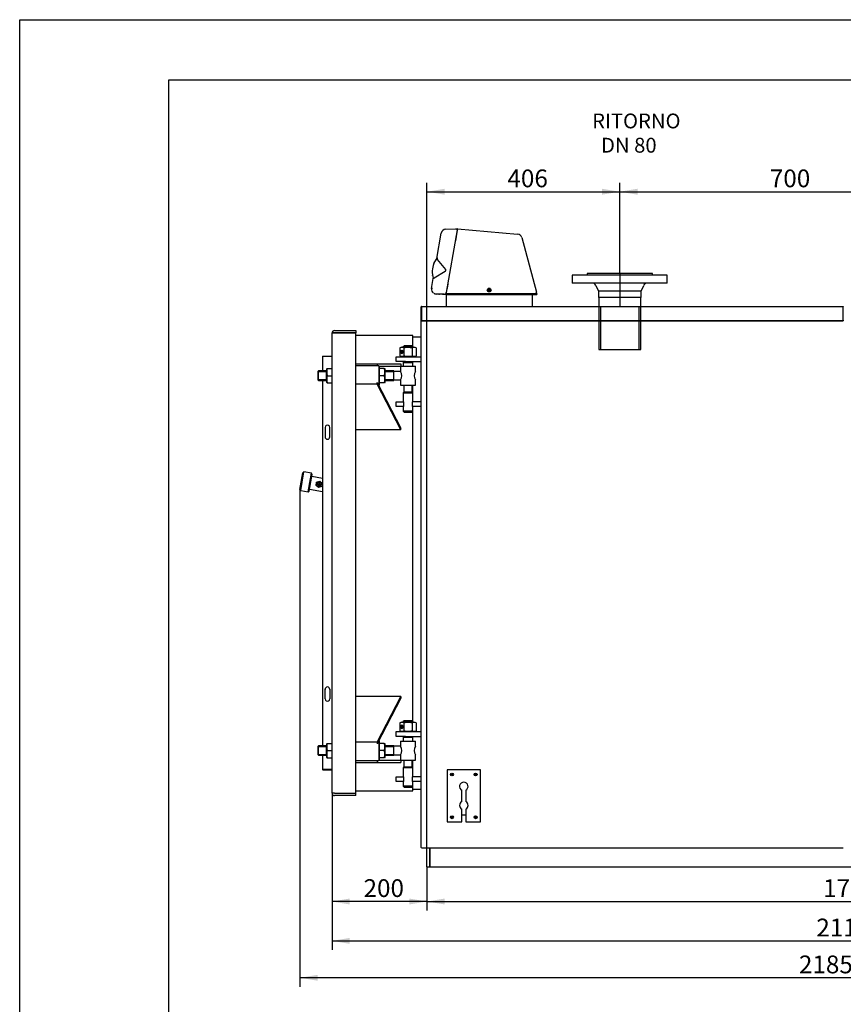
# Model space of a CAD drawing. Units: millimetres. Extents: x 0 to 420, y 0 to 297.
# Drawn here: x 0 to 139, y 131 to 297 of the extents above; entities that cross this region are included whole.
import ezdxf
from ezdxf.enums import TextEntityAlignment as Align
from ezdxf.lldxf.tags import DXFTag

# ---------------------------------------------------------------- set-up
doc = ezdxf.new("R2010")
doc.units = ezdxf.units.MM
for name, color, linetype in [('31174650', 7, 'Continuous'), ('31174660', 7, 'Continuous'), ('31174670', 7, 'Continuous'), ('31174680', 7, 'Continuous'), ('32152960', 7, 'Continuous'), ('3295O890', 7, 'Continuous'), ('3295P410', 7, 'Continuous'), ('3295P420', 7, 'Continuous'), ('3295P520', 7, 'Continuous'), ('32971730', 7, 'Continuous'), ('34060290', 7, 'Continuous'), ('34060340', 7, 'Continuous'), ('34060350', 7, 'Continuous'), ('34060360', 7, 'Continuous'), ('34060430', 7, 'Continuous'), ('34257600', 7, 'Continuous'), ('34466450', 7, 'Continuous'), ('34502360', 7, 'Continuous'), ('34550020', 7, 'Continuous'), ('34550130', 7, 'Continuous'), ('35050710', 7, 'Continuous'), ('35050770', 7, 'Continuous'), ('35050820', 7, 'Continuous'), ('37571900+01', 7, 'Continuous'), ('37571900+02', 7, 'Continuous'), ('37571900+03', 7, 'Continuous'), ('37571900+04', 7, 'Continuous'), ('38476040+01', 7, 'Continuous'), ('39463210', 7, 'Continuous'), ('Default', 7, 'Continuous'), ('DV2_Predefinito', 7, 'Continuous'), ('V0L1', 7, 'Continuous')]:
    doc.layers.add(name, color=color, linetype=linetype)
doc.styles.add('SEACAD_seiso_ttf', font='seiso.ttf')
tags = doc.linetypes.add('CENTER2', pattern=[28.575, 19.05, -3.175, 3.175, -3.175]).pattern_tags.tags
tags[10:11] = [DXFTag(74, 4), DXFTag(75, 0), DXFTag(340, '0'), DXFTag(46, 0.0), DXFTag(50, 0.0), DXFTag(44, 0.0), DXFTag(45, 0.0)]
tags[8:9] = [DXFTag(74, 4), DXFTag(75, 0), DXFTag(340, '0'), DXFTag(46, 0.0), DXFTag(50, 0.0), DXFTag(44, 0.0), DXFTag(45, 0.0)]
tags[6:7] = [DXFTag(74, 4), DXFTag(75, 0), DXFTag(340, '0'), DXFTag(46, 0.0), DXFTag(50, 0.0), DXFTag(44, 0.0), DXFTag(45, 0.0)]
tags[4:5] = [DXFTag(74, 4), DXFTag(75, 0), DXFTag(340, '0'), DXFTag(46, 0.0), DXFTag(50, 0.0), DXFTag(44, 0.0), DXFTag(45, 0.0)]
doc.dimstyles.new('ISO', dxfattribs={"dimtxt": 3, "dimasz": 3, "dimexe": 1.5, "dimexo": 0, "dimgap": 1.5, "dimtad": 1, "dimlfac": 12.5, "dimtxsty": 'SEACAD_seiso_ttf', "dimblk1": '_SE_FILLED', "dimblk2": '_SE_FILLED', "dimsah": 1, "dimcen": 1.5, "dimadec": 0, "dimazin": 0, "dimtfac": 1, "dimtmove": 0, "dimatfit": 3, "dimfxl": 0, "dimtolj": 1, "dimarcsym": 0})

# ---------------------------------------------------------------- blocks, each defined once
blk = doc.blocks.new('SE1')
at = {"layer": '31174650', "color": 7, "linetype": 'Continuous'}
for p, q in [((51.02, 240.11), (51.02, 240.11)), ((51.02, 240.11), (51.09, 240.11)), ((51.02, 240.11), (51.02, 237.69)), ((51.09, 240.17), (52.62, 240.17)), ((52.62, 240.11), (51.09, 240.11)), ((51.02, 236.09), (51.02, 174.49)), ((51.45, 228.17), (51.45, 226.57)), ((52.25, 226.57), (52.25, 228.17)), ((51.45, 182.42), (51.45, 184.02)), ((52.25, 184.02), (52.25, 182.42)), ((51.02, 172.89), (51.02, 170.48)), ((51.09, 170.48), (51.02, 170.48)), ((51.02, 170.48), (51.02, 170.48)), ((51.09, 170.48), (51.02, 170.48)), ((52.62, 170.48), (51.09, 170.48)), ((51.09, 170.48), (51.09, 170.48)), ((51.09, 170.48), (52.62, 170.48)), ((52.62, 170.41), (51.09, 170.41))]:
    blk.add_line(p, q, dxfattribs=at)
for centre, radius, start, end in [((51.09, 240.11), 0.0642, 90, 180), ((51.85, 228.17), 0.4, 359.5948, 180.4052), ((51.85, 226.57), 0.4, 180.4052, 359.5948), ((51.85, 184.01), 0.4, 0.4052, 179.5948), ((51.85, 182.41), 0.4, 179.5948, 0.4052), ((51.09, 170.48), 0.0642, 180, 270), ((51.09, 170.48), 0.00016, 180, 270)]:
    blk.add_arc(centre, radius, start, end, dxfattribs=at)
at = {"layer": '31174660', "color": 7, "linetype": 'Continuous'}
for p, q in [((67.62, 157.34), (67.62, 246.09)), ((67.69, 246.09), (67.62, 246.09)), ((67.69, 246.09), (67.69, 246.16)), ((67.69, 246.16), (138.76, 246.16)), ((67.69, 246.16), (67.69, 246.16)), ((67.69, 246.16), (67.69, 246.16)), ((67.69, 246.09), (67.69, 246.09)), ((74.5, 162.85), (75.14, 162.85)), ((67.69, 157.34), (67.62, 157.34)), ((67.69, 157.28), (67.69, 157.34)), ((67.69, 157.28), (138.76, 157.28))]:
    blk.add_line(p, q, dxfattribs=at)
for centre, radius, start, end in [((67.69, 246.09), 0.0642, 90, 180), ((67.68, 253.08), 6.99, 269.5036, 270.0295), ((67.69, 246.09), 0.000172, 92.1665, 176.1935)]:
    blk.add_arc(centre, radius, start, end, dxfattribs=at)
at = {"layer": '31174670', "color": 7, "linetype": 'Continuous'}
for p, q in [((67.62, 243.37), (67.62, 245.34)), ((67.62, 157.34), (67.62, 167.21))]:
    blk.add_line(p, q, dxfattribs=at)
at = {"layer": '31174680', "color": 7, "linetype": 'Continuous'}
for p, q in [((67.62, 246.16), (67.62, 248.49)), ((67.69, 248.49), (67.69, 248.56)), ((67.69, 248.56), (67.69, 248.56)), ((67.69, 248.49), (67.69, 248.56)), ((67.69, 248.56), (97.55, 248.56)), ((67.69, 246.16), (67.69, 248.49)), ((67.69, 248.49), (67.69, 248.49)), ((67.69, 248.49), (67.69, 246.22)), ((97.55, 248.56), (97.84, 248.56)), ((97.84, 248.56), (138.76, 248.56)), ((138.76, 248.56), (138.76, 248.49)), ((138.76, 246.22), (138.76, 248.49)), ((67.62, 246.16), (67.69, 246.16)), ((67.62, 246.16), (67.62, 246.09)), ((67.69, 246.16), (67.69, 246.22)), ((138.76, 246.16), (67.69, 246.16)), ((138.76, 246.22), (138.76, 246.16))]:
    blk.add_line(p, q, dxfattribs=at)
for radius in [0.0642, 0.00016]:
    blk.add_arc((67.69, 248.49), radius, 90, 180, dxfattribs=at)
at = {"layer": '32152960', "color": 7, "linetype": 'Continuous'}
for p, q in [((47.21, 217.69), (47.71, 220.53)), ((47.34, 217.51), (47.89, 220.66)), ((47.89, 220.66), (47.71, 220.53)), ((49.15, 220.44), (47.89, 220.66)), ((48.6, 217.29), (49.15, 220.44)), ((48.78, 217.42), (49.28, 220.25)), ((49.28, 220.25), (49.15, 220.44)), ((47.21, 217.69), (47.34, 217.51)), ((47.34, 217.51), (48.6, 217.29)), ((48.6, 217.29), (48.78, 217.42))]:
    blk.add_line(p, q, dxfattribs=at)
at = {"layer": '3295O890', "color": 7, "linetype": 'Continuous'}
for p, q in [((68.62, 154.09), (68.62, 157.28)), ((69.1, 154.09), (69.1, 157.28)), ((68.62, 154.09), (69.1, 154.09))]:
    blk.add_line(p, q, dxfattribs=at)
at = {"layer": '3295P410', "color": 7, "linetype": 'Continuous'}
for p, q in [((63.42, 239.29), (63.42, 240.09)), ((63.42, 240.09), (65.02, 240.09)), ((65.02, 239.29), (63.42, 239.29)), ((65.02, 240.09), (67.62, 240.09)), ((65.02, 239.29), (67.62, 239.29)), ((63.42, 176.09), (63.42, 176.89)), ((63.42, 176.89), (65.02, 176.89)), ((65.02, 176.09), (63.42, 176.09)), ((65.02, 176.89), (67.62, 176.89)), ((65.02, 176.09), (67.62, 176.09))]:
    blk.add_line(p, q, dxfattribs=at)
at = {"layer": '3295P420', "color": 7, "linetype": 'Continuous'}
for p, q in [((63.42, 231.69), (63.42, 232.49)), ((63.42, 232.49), (64.7, 232.49)), ((64.7, 231.69), (64.7, 232.49)), ((67.62, 232.49), (66.14, 232.49)), ((66.14, 232.49), (66.14, 231.69)), ((64.7, 231.69), (63.42, 231.69)), ((67.62, 231.69), (66.14, 231.69)), ((63.42, 168.49), (63.42, 169.29)), ((63.42, 169.29), (64.7, 169.29)), ((64.7, 168.49), (63.42, 168.49)), ((64.7, 168.49), (64.7, 169.29)), ((67.62, 169.29), (66.14, 169.29)), ((66.14, 169.29), (66.14, 168.49)), ((67.62, 168.49), (66.14, 168.49))]:
    blk.add_line(p, q, dxfattribs=at)
at = {"layer": '3295P520', "color": 7, "linetype": 'Continuous'}
for p, q in [((53.02, 244.09), (52.62, 244.09)), ((52.62, 244.09), (52.62, 244.09)), ((53.02, 244.09), (52.62, 244.09)), ((52.62, 244.09), (53.02, 244.09)), ((52.62, 166.49), (52.62, 244.09)), ((53.02, 244.49), (56.62, 244.49)), ((53.02, 244.09), (56.62, 244.09)), ((53.02, 244.09), (53.02, 244.09)), ((56.62, 244.09), (53.02, 244.09)), ((56.62, 244.49), (56.62, 244.09)), ((56.62, 166.49), (56.62, 244.09)), ((53.02, 166.49), (52.62, 166.49)), ((52.62, 166.49), (52.62, 166.49)), ((53.02, 166.49), (56.62, 166.49)), ((56.62, 166.09), (53.02, 166.09)), ((56.62, 166.09), (56.62, 166.49))]:
    blk.add_line(p, q, dxfattribs=at)
for centre, radius, start, end in [((53.02, 244.09), 0.4, 90, 180), ((53.02, 244.09), 0.00016, 90, 180), ((53.02, 166.49), 0.4, 180, 270)]:
    blk.add_arc(centre, radius, start, end, dxfattribs=at)
at = {"layer": '32971730', "color": 7, "linetype": 'Continuous'}
for p, q in [((77.62, 170.45), (72.02, 170.45)), ((72.02, 170.45), (72.02, 161.65)), ((77.62, 161.65), (77.62, 170.45)), ((74.5, 165.1), (74.5, 167.01)), ((75.14, 167.01), (75.14, 165.1)), ((74.5, 161.65), (74.5, 163.81)), ((75.14, 163.81), (75.14, 161.65)), ((72.02, 161.65), (74.5, 161.65)), ((75.14, 161.65), (77.62, 161.65))]:
    blk.add_line(p, q, dxfattribs=at)
for centre, radius, start, end in [((72.82, 169.65), 0.12, 103.3051, 109.4712), ((76.82, 169.65), 0.12, 103.3051, 109.4712), ((74.82, 167.65), 0.72, 296.3878, 243.6122), ((74.82, 164.45), 0.72, 116.3878, 243.6122), ((74.82, 164.45), 0.72, 296.3878, 63.6122), ((72.82, 162.45), 0.12, 103.3051, 109.4712), ((76.82, 162.45), 0.12, 103.3051, 109.4712)]:
    blk.add_arc(centre, radius, start, end, dxfattribs=at)
at = {"layer": '34060290', "color": 7, "linetype": 'Continuous'}
for p, q in [((106.62, 254.09), (95.58, 254.09)), ((95.58, 254.09), (95.58, 253.85)), ((106.62, 253.85), (106.62, 254.09)), ((109.1, 253.85), (93.1, 253.85)), ((93.1, 253.85), (93.1, 252.49)), ((109.1, 252.49), (93.1, 252.49)), ((109.1, 252.49), (109.1, 253.85)), ((97.07, 252.11), (97.49, 251.13)), ((104.72, 251.13), (97.49, 251.13)), ((97.49, 251.13), (97.49, 250.09)), ((104.72, 251.13), (105.14, 252.11)), ((104.72, 250.09), (104.72, 251.13)), ((104.72, 250.09), (97.49, 250.09))]:
    blk.add_line(p, q, dxfattribs=at)
for centre, start, end in [((96.48, 251.85), 23.3814, 90), ((105.72, 251.85), 90, 156.6186)]:
    blk.add_arc(centre, 0.64, start, end, dxfattribs=at)
at = {"layer": '34060340', "color": 7, "linetype": 'Continuous'}
for p, q in [((51.66, 237.77), (51.66, 236.01)), ((51.81, 238.09), (52.62, 238.09)), ((61.43, 238.09), (60.62, 238.09)), ((61.43, 238.09), (61.53, 238.09)), ((61.58, 236.01), (61.58, 237.77)), ((51.81, 236.89), (52.62, 236.89)), ((61.43, 236.89), (60.62, 236.89)), ((51.81, 235.69), (52.62, 235.69)), ((61.43, 235.69), (60.62, 235.69)), ((51.66, 174.57), (51.66, 172.81)), ((51.81, 174.89), (52.62, 174.89)), ((61.43, 174.89), (60.62, 174.89)), ((61.43, 174.89), (61.53, 174.89)), ((61.58, 172.81), (61.58, 174.57)), ((51.81, 173.69), (52.62, 173.69)), ((61.43, 173.69), (60.62, 173.69)), ((51.81, 172.49), (51.72, 172.49)), ((51.81, 172.49), (52.62, 172.49)), ((61.43, 172.49), (60.62, 172.49))]:
    blk.add_line(p, q, dxfattribs=at)
for centre, radius, start, end in [((52.59, 237.77), 0.922, 159.7828, 180), ((53.66, 237.49), 1.94, 162.0144, 197.9856), ((59.58, 237.49), 1.94, 342.0144, 17.9856), ((60.66, 237.77), 0.922, 0, 20.2544), ((52.59, 236.01), 0.922, 180, 200.2544), ((53.66, 236.29), 1.94, 162.0144, 197.9856), ((59.58, 236.29), 1.94, 342.0144, 17.9856), ((60.66, 236.01), 0.922, 339.7828, 0), ((52.59, 174.57), 0.922, 159.7828, 180), ((53.66, 174.29), 1.94, 162.0144, 197.9856), ((59.58, 174.29), 1.94, 342.0144, 17.9856), ((60.66, 174.57), 0.922, 0, 20.2544), ((52.59, 172.81), 0.922, 180, 200.2544), ((53.66, 173.09), 1.94, 162.0144, 197.9856), ((59.58, 173.09), 1.94, 342.0144, 17.9856), ((60.66, 172.81), 0.922, 339.7828, 0)]:
    blk.add_arc(centre, radius, start, end, dxfattribs=at)
at = {"layer": '34060350', "color": 7, "linetype": 'Continuous'}
for p, q in [((64.78, 241.93), (64.62, 241.77)), ((64.62, 241.77), (66.22, 241.77)), ((64.62, 241.77), (64.62, 241.69)), ((64.75, 241.9), (64.75, 241.69)), ((66.06, 241.93), (64.78, 241.93)), ((66.22, 241.77), (66.06, 241.93)), ((66.1, 241.9), (66.1, 241.69)), ((66.22, 241.69), (66.22, 241.77)), ((64.62, 239.29), (64.62, 239.13)), ((64.62, 239.13), (66.22, 239.13)), ((64.63, 239.13), (64.63, 238.49)), ((64.75, 239.29), (64.75, 239.13)), ((66.1, 239.29), (66.1, 239.13)), ((66.22, 239.13), (66.22, 239.29)), ((66.22, 238.49), (66.22, 239.13)), ((64.14, 238.49), (66.7, 238.49)), ((64.14, 238.49), (64.14, 237.61)), ((66.7, 237.61), (66.7, 238.49)), ((64.14, 236.17), (64.14, 235.29)), ((66.7, 235.29), (66.7, 236.17)), ((64.14, 235.29), (66.7, 235.29)), ((64.71, 234.09), (64.63, 234.01)), ((66.14, 234.09), (64.71, 234.09)), ((64.74, 235.29), (64.74, 234.09)), ((66.1, 234.09), (66.1, 235.29)), ((66.22, 234.01), (66.14, 234.09)), ((64.63, 234.01), (66.22, 234.01)), ((64.63, 234.01), (64.63, 232.49)), ((66.22, 232.49), (66.22, 234.01)), ((64.63, 231.69), (64.63, 230.89)), ((66.22, 230.89), (64.63, 230.89)), ((64.63, 230.89), (64.79, 230.73)), ((64.79, 230.73), (66.06, 230.73)), ((66.06, 230.73), (66.22, 230.89)), ((66.22, 230.89), (66.22, 231.69)), ((64.78, 178.73), (64.62, 178.57)), ((64.62, 178.57), (66.22, 178.57)), ((64.62, 178.57), (64.62, 178.49)), ((64.75, 178.7), (64.75, 178.49)), ((66.06, 178.73), (64.78, 178.73)), ((66.22, 178.57), (66.06, 178.73)), ((66.1, 178.7), (66.1, 178.49)), ((66.22, 178.49), (66.22, 178.57)), ((64.62, 176.09), (64.62, 175.93)), ((64.75, 176.09), (64.75, 175.93)), ((66.1, 176.09), (66.1, 175.93)), ((66.22, 175.93), (66.22, 176.09)), ((64.14, 175.29), (66.7, 175.29)), ((64.14, 175.29), (64.14, 174.41)), ((64.62, 175.93), (66.22, 175.93)), ((64.63, 175.93), (64.63, 175.29)), ((66.22, 175.29), (66.22, 175.93)), ((66.7, 174.41), (66.7, 175.29)), ((64.14, 172.97), (64.14, 172.09)), ((66.7, 172.09), (66.7, 172.97)), ((64.14, 172.09), (66.7, 172.09)), ((64.74, 172.09), (64.74, 170.89)), ((66.1, 170.89), (66.1, 172.09)), ((64.71, 170.89), (64.63, 170.81)), ((64.63, 170.81), (66.22, 170.81)), ((64.63, 170.81), (64.63, 169.29)), ((66.14, 170.89), (64.71, 170.89)), ((66.22, 170.81), (66.14, 170.89)), ((66.22, 169.29), (66.22, 170.81)), ((64.63, 168.49), (64.63, 167.69)), ((66.22, 167.69), (64.63, 167.69)), ((64.63, 167.69), (64.79, 167.53)), ((66.06, 167.53), (66.22, 167.69)), ((66.22, 167.69), (66.22, 168.49)), ((64.79, 167.53), (66.06, 167.53))]:
    blk.add_line(p, q, dxfattribs=at)
for centre, start, end in [((63.08, 236.89), 325.8118, 34.1882), ((67.76, 236.89), 145.8118, 214.1882), ((63.08, 173.69), 325.8118, 34.1882), ((67.76, 173.69), 145.8118, 214.1882)]:
    blk.add_arc(centre, 1.28, start, end, dxfattribs=at)
at = {"layer": '34060360', "color": 7, "linetype": 'Continuous'}
for p, q in [((50.34, 237.69), (50.22, 237.57)), ((50.22, 237.57), (50.22, 236.21)), ((50.22, 237.57), (51.66, 237.57)), ((50.34, 236.09), (50.34, 237.69)), ((51.66, 237.69), (50.34, 237.69)), ((63.02, 237.69), (61.58, 237.69)), ((61.58, 237.57), (63.02, 237.57)), ((63.02, 236.09), (63.02, 237.69)), ((64.14, 237.61), (63.02, 237.61)), ((50.22, 236.22), (51.66, 236.22)), ((50.22, 236.21), (50.34, 236.09)), ((50.34, 236.09), (51.66, 236.09)), ((61.58, 236.22), (63.02, 236.22)), ((61.58, 236.09), (63.02, 236.09)), ((63.02, 236.17), (64.14, 236.17)), ((50.34, 174.49), (50.22, 174.37)), ((50.22, 174.37), (50.22, 173.01)), ((50.22, 174.37), (51.66, 174.37)), ((50.34, 172.89), (50.34, 174.49)), ((51.66, 174.49), (50.34, 174.49)), ((63.02, 174.49), (61.58, 174.49)), ((61.58, 174.37), (63.02, 174.37)), ((63.02, 172.89), (63.02, 174.49)), ((64.14, 174.41), (63.02, 174.41)), ((50.22, 173.02), (51.66, 173.02)), ((50.22, 173.01), (50.34, 172.89)), ((50.34, 172.89), (51.66, 172.89)), ((61.58, 173.02), (63.02, 173.02)), ((61.58, 172.89), (63.02, 172.89)), ((63.02, 172.97), (64.14, 172.97))]:
    blk.add_line(p, q, dxfattribs=at)
at = {"layer": '34060430', "color": 7, "linetype": 'Continuous'}
for p, q in [((60.5, 238.57), (56.62, 238.57)), ((60.5, 238.57), (60.5, 235.22)), ((60.62, 238.45), (60.5, 238.57)), ((60.62, 235.33), (60.62, 238.45)), ((60.51, 235.22), (60.62, 235.33)), ((60.5, 175.36), (60.5, 172.01)), ((60.62, 175.25), (60.51, 175.37)), ((60.62, 172.13), (60.62, 175.25)), ((56.62, 172.01), (60.5, 172.01)), ((60.5, 172.01), (60.62, 172.13))]:
    blk.add_line(p, q, dxfattribs=at)
at = {"layer": '34257600', "color": 7, "linetype": 'Continuous'}
for p, q in [((51.02, 219.58), (49.22, 219.89)), ((48.85, 217.77), (51.02, 217.39))]:
    blk.add_line(p, q, dxfattribs=at)
at = {"layer": '34466450', "color": 7, "linetype": 'Continuous'}
for p, q in [((69.1, 157.28), (69.1, 154.09)), ((69.1, 154.09), (208.3, 154.09))]:
    blk.add_line(p, q, dxfattribs=at)
at = {"layer": '34502360', "color": 7, "linetype": 'Continuous'}
for p, q in [((78.98, 251.28), (78.98, 251.36)), ((78.98, 251.36), (79.02, 251.36)), ((79.02, 251.28), (78.98, 251.28)), ((79.02, 251.36), (79.04, 251.36)), ((79.04, 251.27), (79.02, 251.28)), ((79.06, 251.44), (79.14, 251.44)), ((79.06, 251.4), (79.06, 251.44)), ((79.06, 251.38), (79.06, 251.4)), ((79.06, 251.24), (79.06, 251.25)), ((79.06, 251.2), (79.06, 251.24)), ((79.14, 251.2), (79.06, 251.2)), ((79.14, 251.44), (79.14, 251.4)), ((79.14, 251.4), (79.15, 251.38)), ((79.15, 251.25), (79.14, 251.24)), ((79.14, 251.24), (79.14, 251.2)), ((79.17, 251.36), (79.18, 251.36)), ((79.18, 251.28), (79.17, 251.27)), ((79.18, 251.36), (79.22, 251.36)), ((79.22, 251.28), (79.18, 251.28)), ((79.22, 251.36), (79.22, 251.28)), ((72.7, 169.61), (72.7, 169.69)), ((72.7, 169.69), (72.74, 169.69)), ((72.74, 169.61), (72.7, 169.61)), ((72.74, 169.69), (72.76, 169.69)), ((72.76, 169.61), (72.74, 169.61)), ((72.78, 169.73), (72.78, 169.77)), ((72.78, 169.77), (72.86, 169.77)), ((72.78, 169.72), (72.78, 169.73)), ((72.78, 169.57), (72.78, 169.58)), ((72.78, 169.53), (72.78, 169.57)), ((72.86, 169.53), (72.78, 169.53)), ((72.86, 169.77), (72.86, 169.73)), ((72.86, 169.73), (72.87, 169.72)), ((72.87, 169.58), (72.86, 169.57)), ((72.86, 169.57), (72.86, 169.53)), ((72.89, 169.69), (72.9, 169.69)), ((72.9, 169.61), (72.89, 169.61)), ((72.9, 169.69), (72.94, 169.69)), ((72.94, 169.61), (72.9, 169.61)), ((72.94, 169.69), (72.94, 169.61)), ((76.7, 169.61), (76.7, 169.69)), ((76.7, 169.69), (76.74, 169.69)), ((76.74, 169.61), (76.7, 169.61)), ((76.74, 169.69), (76.76, 169.69)), ((76.76, 169.61), (76.74, 169.61)), ((76.78, 169.73), (76.78, 169.77)), ((76.78, 169.77), (76.86, 169.77)), ((76.78, 169.72), (76.78, 169.73)), ((76.78, 169.57), (76.78, 169.58)), ((76.78, 169.53), (76.78, 169.57)), ((76.86, 169.53), (76.78, 169.53)), ((76.86, 169.77), (76.86, 169.73)), ((76.86, 169.73), (76.87, 169.72)), ((76.87, 169.58), (76.86, 169.57)), ((76.86, 169.57), (76.86, 169.53)), ((76.89, 169.69), (76.9, 169.69)), ((76.9, 169.61), (76.89, 169.61)), ((76.9, 169.69), (76.94, 169.69)), ((76.94, 169.61), (76.9, 169.61)), ((76.94, 169.69), (76.94, 169.61)), ((72.7, 162.41), (72.7, 162.49)), ((72.7, 162.49), (72.74, 162.49)), ((72.74, 162.41), (72.7, 162.41)), ((72.74, 162.49), (72.76, 162.49)), ((72.76, 162.41), (72.74, 162.41)), ((72.78, 162.53), (72.78, 162.57)), ((72.78, 162.57), (72.86, 162.57)), ((72.78, 162.52), (72.78, 162.53)), ((72.78, 162.37), (72.78, 162.38)), ((72.78, 162.33), (72.78, 162.37)), ((72.86, 162.33), (72.78, 162.33)), ((72.86, 162.57), (72.86, 162.53)), ((72.86, 162.53), (72.87, 162.52)), ((72.87, 162.38), (72.86, 162.37)), ((72.86, 162.37), (72.86, 162.33)), ((72.89, 162.49), (72.9, 162.49)), ((72.9, 162.41), (72.89, 162.41)), ((72.9, 162.49), (72.94, 162.49)), ((72.94, 162.41), (72.9, 162.41)), ((72.94, 162.49), (72.94, 162.41)), ((76.7, 162.41), (76.7, 162.49)), ((76.7, 162.49), (76.74, 162.49)), ((76.74, 162.41), (76.7, 162.41)), ((76.74, 162.49), (76.76, 162.49)), ((76.76, 162.41), (76.74, 162.41)), ((76.78, 162.53), (76.78, 162.57)), ((76.78, 162.57), (76.86, 162.57)), ((76.78, 162.52), (76.78, 162.53)), ((76.78, 162.37), (76.78, 162.38)), ((76.78, 162.33), (76.78, 162.37)), ((76.86, 162.33), (76.78, 162.33)), ((76.86, 162.57), (76.86, 162.53)), ((76.86, 162.53), (76.87, 162.52)), ((76.87, 162.38), (76.86, 162.37)), ((76.86, 162.37), (76.86, 162.33)), ((76.89, 162.49), (76.9, 162.49)), ((76.9, 162.41), (76.89, 162.41)), ((76.9, 162.49), (76.94, 162.49)), ((76.94, 162.41), (76.9, 162.41)), ((76.94, 162.49), (76.94, 162.41))]:
    blk.add_line(p, q, dxfattribs=at)
for centre in [(79.1, 251.32), (72.82, 169.65), (76.82, 169.65), (72.82, 162.45), (76.82, 162.45)]:
    blk.add_circle(centre, 0.24, dxfattribs=at)
for centre, radius, start, end in [((79.1, 251.32), 0.08, 121.4759, 148.5241), ((79.02, 251.4), 0.04, 287.1144, 342.8856), ((79.1, 251.32), 0.08, 211.4759, 238.5241), ((79.02, 251.24), 0.04, 17.1144, 72.8856), ((79.1, 251.32), 0.08, 31.4759, 58.5241), ((79.18, 251.4), 0.04, 197.1144, 252.8856), ((79.1, 251.32), 0.08, 301.4759, 328.5241), ((79.18, 251.24), 0.04, 107.1144, 162.8856), ((72.82, 169.65), 0.08, 121.4759, 148.5241), ((72.74, 169.73), 0.04, 287.1144, 342.8856), ((72.82, 169.65), 0.08, 211.4759, 238.5241), ((72.74, 169.57), 0.04, 17.1144, 72.8856), ((72.82, 169.65), 0.08, 31.4759, 58.5241), ((72.9, 169.73), 0.04, 197.1144, 252.8856), ((72.82, 169.65), 0.08, 301.4759, 328.5241), ((72.9, 169.57), 0.04, 107.1144, 162.8856), ((76.82, 169.65), 0.08, 121.4759, 148.5241), ((76.74, 169.73), 0.04, 287.1144, 342.8856), ((76.82, 169.65), 0.08, 211.4759, 238.5241), ((76.74, 169.57), 0.04, 17.1144, 72.8856), ((76.82, 169.65), 0.08, 31.4759, 58.5241), ((76.9, 169.73), 0.04, 197.1144, 252.8856), ((76.82, 169.65), 0.08, 301.4759, 328.5241), ((76.9, 169.57), 0.04, 107.1144, 162.8856), ((72.82, 162.45), 0.08, 121.4759, 148.5241), ((72.74, 162.53), 0.04, 287.1144, 342.8856), ((72.82, 162.45), 0.08, 211.4759, 238.5241), ((72.74, 162.37), 0.04, 17.1144, 72.8856), ((72.82, 162.45), 0.08, 31.4759, 58.5241), ((72.9, 162.53), 0.04, 197.1144, 252.8856), ((72.82, 162.45), 0.08, 301.4759, 328.5241), ((72.9, 162.37), 0.04, 107.1144, 162.8856), ((76.82, 162.45), 0.08, 121.4759, 148.5241), ((76.74, 162.53), 0.04, 287.1144, 342.8856), ((76.82, 162.45), 0.08, 211.4759, 238.5241), ((76.74, 162.37), 0.04, 17.1144, 72.8856), ((76.82, 162.45), 0.08, 31.4759, 58.5241), ((76.9, 162.53), 0.04, 197.1144, 252.8856), ((76.82, 162.45), 0.08, 301.4759, 328.5241), ((76.9, 162.37), 0.04, 107.1144, 162.8856)]:
    blk.add_arc(centre, radius, start, end, dxfattribs=at)
at = {"layer": '34550020', "color": 7, "linetype": 'Continuous'}
for p, q in [((64.34, 241.05), (64.29, 240.89)), ((64.48, 240.89), (64.29, 240.89)), ((64.29, 240.89), (64.34, 240.73)), ((64.43, 241.05), (64.34, 241.05)), ((64.34, 240.73), (64.43, 240.73)), ((64.48, 240.89), (64.43, 241.05)), ((64.43, 240.73), (64.48, 240.89)), ((64.34, 177.85), (64.29, 177.69)), ((64.48, 177.69), (64.29, 177.69)), ((64.29, 177.69), (64.34, 177.53)), ((64.43, 177.85), (64.34, 177.85)), ((64.48, 177.69), (64.43, 177.85)), ((64.43, 177.53), (64.48, 177.69)), ((64.34, 177.53), (64.43, 177.53))]:
    blk.add_line(p, q, dxfattribs=at)
for centre, major_axis in [((64.38, 240.89), (0, -0.32)), ((64.38, 177.69), (0, 0.32))]:
    blk.add_ellipse(centre, major_axis=major_axis, ratio=0.5, dxfattribs=at)
at = {"layer": '34550130', "color": 7, "linetype": 'Continuous'}
for p, q in [((64.04, 241.56), (64.04, 240.23)), ((66.35, 241.69), (64.49, 241.69)), ((64.73, 241.56), (64.73, 240.23)), ((66.12, 241.56), (66.12, 240.23)), ((66.81, 241.56), (66.81, 240.23)), ((64.04, 178.36), (64.04, 177.03)), ((66.35, 178.49), (64.49, 178.49)), ((64.73, 178.36), (64.73, 177.03)), ((66.12, 178.36), (66.12, 177.03)), ((66.81, 178.36), (66.81, 177.03))]:
    blk.add_line(p, q, dxfattribs=at)
for centre, radius, start, end in [((64.38, 240.81), 0.828, 65.2635, 114.7365), ((64.66, 240.28), 1.42, 114.3204, 116.0725), ((64.66, 240.28), 1.42, 96.8481, 106.5688), ((66.46, 240.81), 0.828, 65.2635, 114.7365), ((66.18, 240.28), 1.42, 63.9562, 83.1519), ((64.38, 240.98), 0.828, 245.2635, 294.7365), ((64.66, 241.5), 1.42, 243.9562, 263.1519), ((66.46, 240.98), 0.828, 245.2635, 294.7365), ((66.18, 241.5), 1.42, 276.8481, 286.5688), ((66.18, 241.5), 1.42, 294.3204, 296.0725), ((64.38, 177.61), 0.828, 65.2635, 114.7365), ((64.66, 177.08), 1.42, 114.3204, 116.0725), ((64.66, 177.08), 1.42, 96.8481, 106.5688), ((66.46, 177.61), 0.828, 65.2635, 114.7365), ((66.18, 177.08), 1.42, 63.9562, 83.1519), ((64.38, 177.78), 0.828, 245.2635, 294.7365), ((64.66, 178.3), 1.42, 243.9562, 263.1519), ((66.46, 177.78), 0.828, 245.2635, 294.7365), ((66.18, 178.3), 1.42, 276.8481, 286.5688), ((66.18, 178.3), 1.42, 294.3204, 296.0725)]:
    blk.add_arc(centre, radius, start, end, dxfattribs=at)
for centre, major_axis in [((64.38, 240.89), (0, 0.266)), ((64.38, 177.69), (0, -0.266))]:
    blk.add_ellipse(centre, major_axis=major_axis, ratio=0.5, dxfattribs=at)
for points in [[(66.12, 241.56), (66.06, 241.57), (66, 241.58), (65.89, 241.6), (65.83, 241.61), (65.71, 241.62), (65.65, 241.63), (65.57, 241.63), (65.54, 241.63), (65.48, 241.63), (65.45, 241.63), (65.3, 241.63), (65.19, 241.63), (64.96, 241.6), (64.84, 241.59), (64.73, 241.56)], [(64.73, 240.23), (64.79, 240.21), (64.85, 240.2), (64.96, 240.18), (65.02, 240.17), (65.13, 240.16), (65.19, 240.16), (65.28, 240.15), (65.31, 240.15), (65.37, 240.15), (65.4, 240.15), (65.54, 240.15), (65.66, 240.16), (65.89, 240.18), (66, 240.2), (66.12, 240.23)], [(66.12, 178.36), (66.06, 178.37), (66, 178.38), (65.89, 178.4), (65.83, 178.41), (65.71, 178.42), (65.65, 178.43), (65.57, 178.43), (65.54, 178.43), (65.48, 178.43), (65.45, 178.43), (65.3, 178.43), (65.19, 178.43), (64.96, 178.4), (64.84, 178.39), (64.73, 178.36)], [(64.73, 177.03), (64.79, 177.01), (64.85, 177), (64.96, 176.98), (65.02, 176.97), (65.13, 176.96), (65.19, 176.96), (65.28, 176.95), (65.31, 176.95), (65.37, 176.95), (65.4, 176.95), (65.54, 176.95), (65.66, 176.96), (65.89, 176.98), (66, 177), (66.12, 177.03)]]:
    blk.add_open_spline(points, degree=3, knots=[0, 0, 0, 0, 0.125, 0.125, 0.25, 0.25, 0.375, 0.375, 0.4375, 0.4375, 0.5, 0.5, 0.75, 0.75, 1, 1, 1, 1], dxfattribs=at)
at = {"layer": '35050710', "color": 7, "linetype": 'Continuous'}
for p, q in [((71.26, 250.66), (71.26, 250.56)), ((71.88, 250.76), (87.14, 250.76)), ((71.88, 250.76), (71.88, 250.56)), ((86.94, 250.76), (86.94, 250.76)), ((87.14, 250.76), (87.14, 250.56)), ((71.88, 250.56), (71.26, 250.56)), ((71.86, 250.56), (71.86, 248.56)), ((71.88, 250.56), (87.14, 250.56)), ((86.34, 250.56), (86.34, 248.56))]:
    blk.add_line(p, q, dxfattribs=at)
at = {"layer": '35050770', "color": 7, "linetype": 'Continuous'}
for p, q in [((71.88, 250.92), (73.74, 261.48)), ((73.74, 261.48), (73.77, 261.64)), ((73.77, 261.64), (83.89, 260.76)), ((84.59, 260.17), (87.06, 250.96)), ((71.85, 250.76), (71.88, 250.92)), ((71.88, 250.76), (71.85, 250.76))]:
    blk.add_line(p, q, dxfattribs=at)
for radius in [0.32, 0.24]:
    blk.add_circle((79.1, 251.32), radius, dxfattribs=at)
for centre, radius, start, end in [((83.82, 259.96), 0.8, 15, 85.0513), ((86.91, 250.92), 0.16, 270, 15)]:
    blk.add_arc(centre, radius, start, end, dxfattribs=at)
at = {"layer": '35050820', "color": 7, "linetype": 'Continuous'}
for p, q in [((70.27, 256.64), (71.03, 260.92)), ((71.8, 261.58), (73.73, 261.62)), ((73.72, 261.4), (73.41, 259.62)), ((73.69, 261.62), (73.44, 261.61)), ((73.73, 261.62), (73.73, 261.62)), ((73.73, 261.62), (73.73, 261.62)), ((73.73, 261.62), (73.73, 261.62)), ((73.73, 261.45), (73.76, 261.59)), ((73.74, 261.52), (73.76, 261.59)), ((73.76, 261.59), (73.76, 261.59)), ((73.76, 261.59), (73.76, 261.59)), ((73.76, 261.59), (73.76, 261.59)), ((73.76, 261.59), (73.76, 261.59)), ((73.76, 261.59), (73.76, 261.59)), ((73.76, 261.59), (73.76, 261.59)), ((73.76, 261.59), (73.76, 261.59)), ((69.78, 255.78), (70.21, 256.55)), ((69.98, 256.19), (69.93, 256.1)), ((69.98, 256.19), (69.98, 256.19)), ((69.98, 256.19), (69.98, 256.19)), ((69.98, 256.18), (69.98, 256.19)), ((70.21, 256.55), (70.26, 256.6)), ((70.26, 256.61), (70.27, 256.6)), ((70.26, 256.6), (70.26, 256.61)), ((70.26, 256.6), (70.26, 256.6)), ((70.26, 256.59), (70.26, 256.6)), ((70.27, 256.57), (70.26, 256.59)), ((70.27, 256.57), (70.27, 256.57)), ((70.28, 256.56), (70.27, 256.57)), ((70.28, 256.55), (70.28, 256.56)), ((70.28, 256.55), (70.28, 256.55)), ((70.35, 256.47), (71.75, 254.8)), ((69.81, 253.41), (71.69, 254.5)), ((69.38, 251.58), (69.68, 253.28)), ((69.56, 253.8), (69.56, 253.81)), ((69.56, 253.81), (69.56, 253.81)), ((69.68, 253.32), (69.68, 253.32)), ((69.68, 253.32), (69.68, 253.32)), ((69.7, 253.32), (69.69, 253.32)), ((69.69, 253.32), (69.69, 253.32)), ((69.69, 253.32), (69.69, 253.32)), ((69.72, 253.36), (69.72, 253.36)), ((69.81, 253.41), (69.81, 253.41)), ((72.12, 252.33), (72.11, 252.23)), ((71.51, 250.62), (70.15, 250.64)), ((71.98, 251.5), (71.96, 251.4)), ((72, 251.6), (71.98, 251.5)), ((72.06, 251.98), (72.05, 251.9)), ((72.05, 251.9), (72.05, 251.89)), ((72.05, 251.89), (72.05, 251.88)), ((72.07, 252.01), (72.06, 251.98)), ((72.08, 252.1), (72.07, 252.01)), ((72.11, 252.23), (72.08, 252.1)), ((70.59, 250.63), (70.75, 250.63)), ((71.26, 250.62), (70.75, 250.63))]:
    blk.add_line(p, q, dxfattribs=at)
for centre, radius, start, end in [((71.82, 260.78), 0.8, 91.0039, 169.996), ((82.76, 260.18), 9.14, 170.9654, 171.9674), ((73.59, 260.75), 0.716, 78.4405, 80.3909), ((73.73, 261.59), 0.0242, 350.5418, 90.2001), ((73.73, 261.59), 0.0229, 32.1216, 35.8477), ((73.09, 254.41), 3.59, 157.4609, 197.7491), ((73.09, 254.41), 3.59, 151.8555, 155.6977), ((70.19, 256.65), 0.08, 322.0811, 349.8263), ((70.28, 256.59), 0.022, 152.3522, 154.3961), ((70.28, 256.6), 0.0241, 159.6979, 169.2391), ((69.8, 253.28), 3.4, 79.3461, 81.9928), ((24.7, 197.56), 74.58, 52.2302, 52.3428), ((57.26, 244.86), 17.52, 41.5891, 42.0771), ((70.57, 256.24), 0.323, 129.1972, 133.4318), ((71.59, 254.67), 0.2, 300.0424, 39.9581), ((72.36, 254.86), 0.759, 208.6704, 210.4435), ((71.93, 254.61), 0.266, 128.7056, 133.8497), ((69.56, 253.81), 0.00499, 160.4746, 172.6842), ((69.6, 253.29), 0.08, 350.1744, 16.8389), ((69.69, 253.32), 0.0103, 180.9374, 197.2656), ((69.59, 253.5), 0.21, 295.3247, 299.79), ((69.21, 249.91), 3.4, 79.3462, 81.9927), ((71.34, 248.6), 5.01, 107.6061, 109.2248), ((80.27, 233.81), 22.19, 118.0903, 118.456), ((70.23, 253.64), 0.478, 208.1028, 210.9187), ((70.17, 251.44), 0.8, 169.9944, 235.0744), ((68.91, 248.22), 3.4, 79.3462, 81.9926), ((70.17, 251.44), 0.8, 244.261, 269.0056), ((70.21, 251.38), 0.701, 239.2322, 265.1405), ((70.74, 250.66), 0.586, 178.0012, 181.9689), ((71.52, 250.98), 0.36, 269.0265, 349.9735), ((72.1, 250.64), 0.586, 178.0012, 181.9684), ((71.76, 250.39), 0.541, 78.0611, 80.6543)]:
    blk.add_arc(centre, radius, start, end, dxfattribs=at)
for points, degree, knots in [([(73.76, 261.59), (73.76, 261.6), (73.75, 261.61), (73.74, 261.62), (73.73, 261.62)], 3, [0, 0, 0, 0, 0.499352, 1, 1, 1, 1]), ([(73.76, 261.59), (73.76, 261.6), (73.76, 261.6), (73.76, 261.6), (73.75, 261.61), (73.75, 261.61), (73.74, 261.62), (73.74, 261.62), (73.73, 261.62)], 2, [0, 0, 0, 0.248899, 0.248899, 0.499266, 0.499266, 0.749633, 0.749633, 1, 1, 1]), ([(70.35, 256.47), (70.33, 256.49), (70.31, 256.51), (70.29, 256.54), (70.28, 256.55)], 2, [0, 0, 0, 0.5, 0.5, 1, 1, 1]), ([(69.72, 253.36), (69.71, 253.36), (69.71, 253.35), (69.7, 253.35), (69.7, 253.35), (69.7, 253.34), (69.69, 253.34), (69.69, 253.34), (69.68, 253.33), (69.68, 253.32), (69.68, 253.32), (69.68, 253.32)], 3, [0, 0, 0, 0, 0.099433, 0.19241, 0.278525, 0.357379, 0.428625, 0.49197, 0.630097, 0.798924, 1, 1, 1, 1]), ([(69.72, 253.36), (69.72, 253.36), (69.71, 253.35), (69.7, 253.35), (69.7, 253.35), (69.69, 253.34), (69.69, 253.34), (69.68, 253.33), (69.68, 253.32), (69.68, 253.32), (69.68, 253.32)], 3, [0, 0, 0, 0, 0.093411, 0.190138, 0.290172, 0.393557, 0.500368, 0.628779, 0.795344, 1, 1, 1, 1]), ([(69.72, 253.36), (69.74, 253.37), (69.76, 253.38), (69.78, 253.4), (69.81, 253.41)], 2, [0, 0, 0, 0.5, 0.5, 1, 1, 1]), ([(70.59, 250.63), (70.57, 250.63), (70.56, 250.64), (70.55, 250.64), (70.53, 250.64), (70.52, 250.64), (70.52, 250.64), (70.51, 250.64), (70.51, 250.64)], 2, [0, 0, 0, 0.25, 0.25, 0.5, 0.5, 0.75, 0.75, 1, 1, 1]), ([(72.05, 251.88), (72.04, 251.83), (72.02, 251.74), (72, 251.62), (72, 251.6)], 2, [0, 0, 0, 0.5, 0.5, 1, 1, 1])]:
    blk.add_open_spline(points, degree=degree, knots=knots, dxfattribs=at)
at = {"layer": '37571900+01', "color": 7, "linetype": 'Continuous'}
for p, q in [((56.62, 238.89), (60.22, 238.89)), ((60.22, 238.89), (64.22, 238.89)), ((60.22, 238.89), (60.22, 238.57)), ((60.58, 238.49), (64.14, 238.49)), ((64.22, 238.89), (64.22, 238.49)), ((56.62, 171.69), (60.22, 171.69)), ((60.22, 172.01), (60.22, 171.69)), ((60.22, 171.69), (64.22, 171.69)), ((60.58, 172.09), (64.14, 172.09)), ((64.22, 172.09), (64.22, 171.69))]:
    blk.add_line(p, q, dxfattribs=at)
at = {"layer": '37571900+02', "color": 7, "linetype": 'Continuous'}
for p, q in [((60.23, 235.48), (60.23, 235.76)), ((60.23, 235.76), (64.2, 228.05)), ((60.23, 235.48), (56.62, 235.48)), ((64.2, 227.77), (60.23, 235.48)), ((64.2, 227.77), (56.62, 227.77)), ((64.2, 227.77), (64.2, 228.05)), ((64.2, 182.82), (56.62, 182.82)), ((60.23, 175.11), (64.2, 182.82)), ((64.2, 182.82), (64.2, 182.53)), ((64.2, 182.53), (60.23, 174.82)), ((60.23, 175.11), (56.62, 175.11)), ((60.23, 175.11), (60.23, 174.82))]:
    blk.add_line(p, q, dxfattribs=at)
at = {"layer": '37571900+03', "color": 7, "linetype": 'Continuous'}
for p, q in [((66.22, 243.69), (56.62, 243.69)), ((66.22, 241.77), (66.22, 243.69)), ((66.22, 238.49), (66.22, 239.13)), ((66.22, 232.49), (66.22, 235.29)), ((66.22, 178.57), (66.22, 231.69)), ((66.22, 175.29), (66.22, 175.93)), ((66.22, 169.29), (66.22, 172.09)), ((66.22, 166.89), (66.22, 168.49)), ((56.62, 166.89), (66.22, 166.89))]:
    blk.add_line(p, q, dxfattribs=at)
at = {"layer": '37571900+04', "color": 7, "linetype": 'Continuous'}
for p, q in [((67.62, 243.37), (66.22, 243.37)), ((66.22, 167.21), (67.62, 167.21))]:
    blk.add_line(p, q, dxfattribs=at)
at = {"layer": '38476040+01', "color": 7, "linetype": 'Continuous'}
for p, q in [((97.55, 250.09), (97.55, 248.56)), ((104.66, 248.56), (104.66, 250.09))]:
    blk.add_line(p, q, dxfattribs=at)
at = {"layer": '38476040+01', "color": 7, "linetype": 'CENTER2'}
for p, q in [((97.55, 248.56), (97.55, 241.29)), ((97.84, 248.56), (97.84, 241.29)), ((104.37, 241.29), (104.37, 248.56)), ((104.66, 241.29), (104.66, 248.56)), ((97.55, 241.29), (104.66, 241.29))]:
    blk.add_line(p, q, dxfattribs=at)
at = {"layer": '39463210', "color": 7, "linetype": 'Continuous'}
for p, q in [((50.03, 218.94), (50.55, 219.13)), ((50.55, 219.13), (50.97, 218.77)), ((49.93, 218.39), (50.03, 218.94)), ((50.36, 218.04), (49.93, 218.39)), ((50.88, 218.23), (50.36, 218.04)), ((50.97, 218.77), (50.88, 218.23))]:
    blk.add_line(p, q, dxfattribs=at)
for radius in [0.32, 0.16, 0.1]:
    blk.add_circle((50.45, 218.58), radius, dxfattribs=at)
at = {"layer": 'DV2_Predefinito', "color": 7, "linetype": 'CENTER2'}
blk.add_line((101.1, 254.09), (101.1, 248.56), dxfattribs=at)
blk = doc.blocks.new('DMBLK137')
at = {"layer": 'Default', "linetype": 'Continuous'}
for points in [[(71.62, 147.75), (71.62, 148.75), (68.62, 148.25)], [(205.78, 147.75), (208.78, 148.25), (205.78, 148.75)]]:
    blk.add_hatch(color=7, dxfattribs=at).paths.add_polyline_path(points)
at = {"layer": 'Default', "color": 7, "linetype": 'Continuous'}
for p, q in [((68.62, 154.09), (68.62, 146.75)), ((208.78, 154.09), (208.78, 146.75)), ((68.62, 148.25), (208.78, 148.25))]:
    blk.add_line(p, q, dxfattribs=at)
at = {"layer": 'Default', "color": 7, "linetype": 'Continuous', "style": 'SEACAD_seiso_ttf'}
blk.add_text('1752', height=3, dxfattribs=at).set_placement((135.36, 152), align=Align.TOP_LEFT)
blk = doc.blocks.new('_SE_FILLED')
at = {"color": 0}
blk.add_line((0, 0), (-1, 0), dxfattribs=at)
blk.add_solid([(0, 0), (-1, -0.1665), (-1, 0.1665), (0, 0)], dxfattribs=at)
blk = doc.blocks.new('DMBLK139')
at = {"layer": 'Default', "linetype": 'Continuous'}
for points in [[(71.62, 268.4), (68.62, 267.9), (71.62, 267.4)], [(98.1, 268.4), (98.1, 267.4), (101.1, 267.9)]]:
    blk.add_hatch(color=7, dxfattribs=at).paths.add_polyline_path(points)
at = {"layer": 'Default', "color": 7, "linetype": 'Continuous'}
for p, q in [((68.62, 154.09), (68.62, 269.4)), ((101.1, 254.09), (101.1, 269.4)), ((68.62, 267.9), (101.1, 267.9))]:
    blk.add_line(p, q, dxfattribs=at)
at = {"layer": 'Default', "color": 7, "linetype": 'Continuous', "style": 'SEACAD_seiso_ttf'}
blk.add_text('406', height=3, dxfattribs=at).set_placement((82.17, 271.65), align=Align.TOP_LEFT)
blk = doc.blocks.new('DMBLK140')
at = {"layer": 'Default', "linetype": 'Continuous'}
for points in [[(104.1, 268.4), (101.1, 267.9), (104.1, 267.4)], [(154.1, 268.4), (154.1, 267.4), (157.1, 267.9)]]:
    blk.add_hatch(color=7, dxfattribs=at).paths.add_polyline_path(points)
at = {"layer": 'Default', "color": 7, "linetype": 'Continuous'}
for p, q in [((101.1, 254.09), (101.1, 269.4)), ((157.1, 254.09), (157.1, 269.4)), ((101.1, 267.9), (157.1, 267.9))]:
    blk.add_line(p, q, dxfattribs=at)
at = {"layer": 'Default', "color": 7, "linetype": 'Continuous', "style": 'SEACAD_seiso_ttf'}
blk.add_text('700', height=3, dxfattribs=at).set_placement((126.38, 271.65), align=Align.TOP_LEFT)
blk = doc.blocks.new('DMBLK145')
at = {"layer": 'Default', "linetype": 'Continuous'}
for points in [[(55.62, 147.75), (55.62, 148.75), (52.62, 148.25)], [(65.62, 147.75), (68.62, 148.25), (65.62, 148.75)]]:
    blk.add_hatch(color=7, dxfattribs=at).paths.add_polyline_path(points)
at = {"layer": 'Default', "color": 7, "linetype": 'Continuous'}
for p, q in [((52.62, 166.49), (52.62, 146.75)), ((68.62, 154.09), (68.62, 146.75)), ((68.62, 148.25), (52.62, 148.25))]:
    blk.add_line(p, q, dxfattribs=at)
at = {"layer": 'Default', "color": 7, "linetype": 'Continuous', "style": 'SEACAD_seiso_ttf'}
blk.add_text('200', height=3, dxfattribs=at).set_placement((57.93, 152), align=Align.TOP_LEFT)
blk = doc.blocks.new('DMBLK148')
at = {"layer": 'Default', "linetype": 'Continuous'}
for points in [[(55.62, 141.11), (55.62, 142.11), (52.62, 141.61)], [(219.02, 141.11), (222.02, 141.61), (219.02, 142.11)]]:
    blk.add_hatch(color=7, dxfattribs=at).paths.add_polyline_path(points)
at = {"layer": 'Default', "color": 7, "linetype": 'Continuous'}
for p, q in [((222.02, 202.09), (222.02, 140.11)), ((52.62, 166.49), (52.62, 140.11)), ((52.62, 141.61), (222.02, 141.61))]:
    blk.add_line(p, q, dxfattribs=at)
at = {"layer": 'Default', "color": 7, "linetype": 'Continuous', "style": 'SEACAD_seiso_ttf'}
blk.add_text('2118', height=3, dxfattribs=at).set_placement((134.22, 145.36), align=Align.TOP_LEFT)
blk = doc.blocks.new('DMBLK149')
at = {"layer": 'Default', "linetype": 'Continuous'}
for points in [[(50.21, 134.89), (50.21, 135.89), (47.21, 135.39)], [(219.02, 134.89), (222.02, 135.39), (219.02, 135.89)]]:
    blk.add_hatch(color=7, dxfattribs=at).paths.add_polyline_path(points)
at = {"layer": 'Default', "color": 7, "linetype": 'Continuous'}
for p, q in [((47.21, 217.69), (47.21, 133.89)), ((222.02, 202.09), (222.02, 133.89)), ((222.02, 135.39), (47.21, 135.39))]:
    blk.add_line(p, q, dxfattribs=at)
at = {"layer": 'Default', "color": 7, "linetype": 'Continuous', "style": 'SEACAD_seiso_ttf'}
blk.add_text('2185', height=3, dxfattribs=at).set_placement((131.28, 139.14), align=Align.TOP_LEFT)

msp = doc.modelspace()

# ---------------------------------------------------------------- linework, layer by layer
at = {"layer": 'Default', "color": 7, "linetype": 'Continuous'}
for p, q in [((0, 0), (0, 296.9)), ((0, 296.9), (419.9, 296.9))]:
    msp.add_line(p, q, dxfattribs=at)
at = {"layer": 'V0L1', "color": 7, "linetype": 'Continuous'}
for p, q in [((25.14137, 9.76056), (25.14137, 286.76056)), ((25.14137, 286.76056), (386.14107, 286.76056))]:
    msp.add_line(p, q, dxfattribs=at)

# ---------------------------------------------------------------- block references
at = {"layer": 'Default'}
msp.add_blockref('SE1', (0, 0), dxfattribs=at)

# ---------------------------------------------------------------- texts
at = {"layer": 'Default', "color": 7, "linetype": 'Continuous', "style": 'SEACAD_seiso_ttf'}
for s, p in [('RITORNO', (96.44126, 281.07934)), (' DN 80', (97.1799, 276.98843))]:
    msp.add_text(s, height=2.5, dxfattribs=at).set_placement(p, align=Align.TOP_LEFT)

# ---------------------------------------------------------------- dimensions: what is measured, and where the dimension line sits
at = {"layer": 'Default', "color": 7, "linetype": 'Continuous'}
for base, p2, picture, middle in [((101.10338, 267.9006), (101.10338, 254.09235), 'DMBLK139', (84.86339, 267.9006)), ((52.62338, 148.25251), (52.62338, 166.49251), 'DMBLK145', (60.62338, 148.25251))]:
    dim = msp.add_linear_dim(base=base, p1=(68.62338, 154.09235), p2=p2, text='\\A1;<>', dimstyle='ISO', dxfattribs=at)
    dim.commit()
    dim.dimension.update_dxf_attribs({"geometry": picture, "text_midpoint": middle, "dimtype": 160})
for base, p1, p2, angle, picture, middle in [((101.10338, 267.9006), (101.10338, 254.09235), (157.10338, 254.09235), 360, 'DMBLK140', (129.10339, 267.9006)), ((68.62338, 148.25251), (68.62338, 154.09235), (208.78338, 154.09235), 0, 'DMBLK137', (138.70338, 148.25251))]:
    dim = msp.add_linear_dim(base=base, p1=p1, p2=p2, angle=angle, text='\\A1;<>', dimstyle='ISO', dxfattribs=at)
    dim.commit()
    dim.dimension.update_dxf_attribs({"geometry": picture, "text_midpoint": middle, "dimtype": 161})
for base, p1, p2, picture, middle in [((47.20856, 135.38653), (222.02338, 202.09235), (47.20856, 217.69314), 'DMBLK149', (134.61597, 135.38653)), ((222.0233843483, 141.613708659), (52.6233843483, 166.4925085743), (222.0233843483, 202.0923485743), 'DMBLK148', (137.3233876146, 141.613708659))]:
    dim = msp.add_linear_dim(base=base, p1=p1, p2=p2, text='\\A1;<>', dimstyle='ISO', override={"dimdec": 0, "dimtdec": 0}, dxfattribs=at)
    dim.commit()
    dim.dimension.update_dxf_attribs({"geometry": picture, "text_midpoint": middle, "dimtype": 160})

doc.saveas('drawing.dxf')
